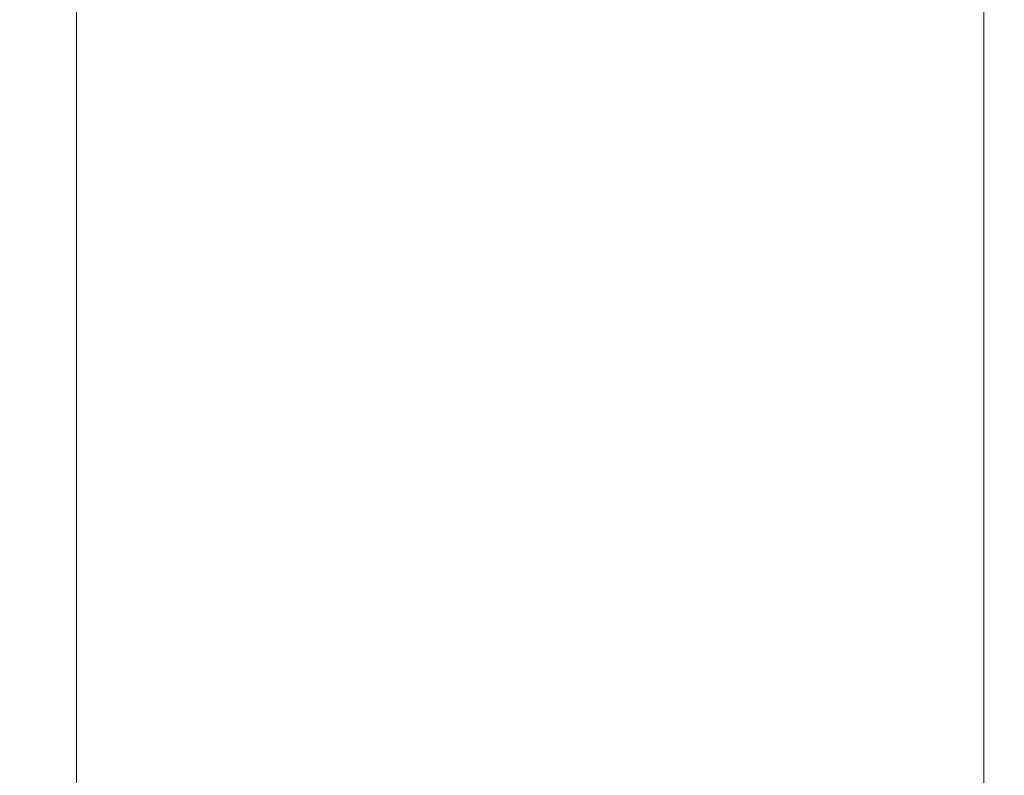
# Model space of a CAD drawing. Units: millimetres. Extents: x 208 to 291, y 80 to 340.
# Drawn here: x 263 to 277, y 124 to 134 of the extents above; entities that cross this region are included whole.
import ezdxf

# ---------------------------------------------------------------- set-up
doc = ezdxf.new("R2010")
doc.units = ezdxf.units.MM
doc.styles.add('SLDTEXTSTYLE0', font='TXT', dxfattribs={"width": 0.663})
doc.dimstyles.new('SLDDIMSTYLE0', dxfattribs={"dimtxt": 8.601025, "dimasz": 8, "dimexe": 0, "dimexo": 0.0625, "dimgap": 2.150256, "dimtad": 0, "dimlfac": 100, "dimrnd": 1e-09, "dimzin": 12, "dimdsep": 46, "dimtxsty": 'SLDTEXTSTYLE0', "dimsah": 1, "dimcen": 0.09, "dimadec": 0, "dimazin": 0, "dimtfac": 1, "dimtofl": 0, "dimtmove": 0, "dimatfit": 3, "dimfxl": 0, "dimfrac": 2, "dimtolj": 1, "dimtzin": 12, "dimarcsym": 0})
doc.dimstyles.new('SLDDIMSTYLE2', dxfattribs={"dimtxt": 8.601025, "dimasz": 8, "dimexe": 0, "dimexo": 0.0625, "dimgap": 2.150256, "dimtad": 0, "dimdec": 0, "dimlfac": 100, "dimrnd": 1e-09, "dimzin": 12, "dimdsep": 46, "dimtxsty": 'SLDTEXTSTYLE0', "dimsah": 1, "dimcen": 0.09, "dimadec": 0, "dimazin": 0, "dimtfac": 1, "dimtdec": 0, "dimtofl": 0, "dimtmove": 0, "dimatfit": 3, "dimfxl": 0, "dimfrac": 2, "dimtolj": 1, "dimtzin": 12, "dimarcsym": 0})

# ---------------------------------------------------------------- blocks, each defined once
blk = doc.blocks.new('*D3')
at = {"color": 7, "linetype": 'Continuous', "lineweight": 0}
for p, q in [((225.263, 144.158), (225.263, 150.508)), ((268.205, 144.158), (224.263, 144.158)), ((268.205, 134.677), (224.263, 134.677)), ((225.263, 134.677), (225.263, 128.327))]:
    blk.add_line(p, q, dxfattribs=at)
for points in [[(225.263, 144.158), (226.763, 152.158), (223.763, 152.158)], [(225.263, 134.677), (223.763, 126.677), (226.763, 126.677)]]:
    blk.add_solid(points, dxfattribs=at)
at = {"color": 7, "linetype": 'Continuous', "lineweight": 0, "insert": (220.021, 126.717), "char_height": 9.525, "attachment_point": 1, "rotation": 90, "style": 'SLDTEXTSTYLE0'}
blk.add_mtext('1000', dxfattribs=at)
blk = doc.blocks.new('*D6')
at = {"color": 7, "linetype": 'Continuous', "lineweight": 0}
for p, q in [((263.37, 135.757), (263.37, 85.897)), ((276.437, 135.757), (276.437, 85.897)), ((263.37, 86.897), (257.02, 86.897)), ((276.437, 86.897), (282.787, 86.897))]:
    blk.add_line(p, q, dxfattribs=at)
for points in [[(263.37, 86.897), (255.37, 88.397), (255.37, 85.397)], [(276.437, 86.897), (284.437, 85.397), (284.437, 88.397)]]:
    blk.add_solid(points, dxfattribs=at)
at = {"color": 7, "linetype": 'Continuous', "lineweight": 0, "insert": (257.203, 92.14), "char_height": 9.525, "attachment_point": 1, "style": 'SLDTEXTSTYLE0'}
blk.add_mtext('1420', dxfattribs=at)

msp = doc.modelspace()

# ---------------------------------------------------------------- dimensions: what is measured, and where the dimension line sits
at = {"color": 7, "linetype": 'Continuous', "lineweight": 0}
for base, p1, p2, angle, dimstyle, picture, middle in [((225.2633, 134.67655), (268.20462, 144.15787), (268.20462, 134.67655), 90, 'SLDDIMSTYLE0', '*D3', (225.2633, 139.41721)), ((276.43665, 86.89746), (263.36958, 135.75721), (276.43665, 135.75721), 0, 'SLDDIMSTYLE2', '*D6', (269.90311, 86.89746))]:
    dim = msp.add_linear_dim(base=base, p1=p1, p2=p2, angle=angle, dimstyle=dimstyle, dxfattribs=at)
    dim.commit()
    dim.dimension.update_dxf_attribs({"geometry": picture, "text_midpoint": middle, "dimtype": 160})

doc.saveas('drawing.dxf')
